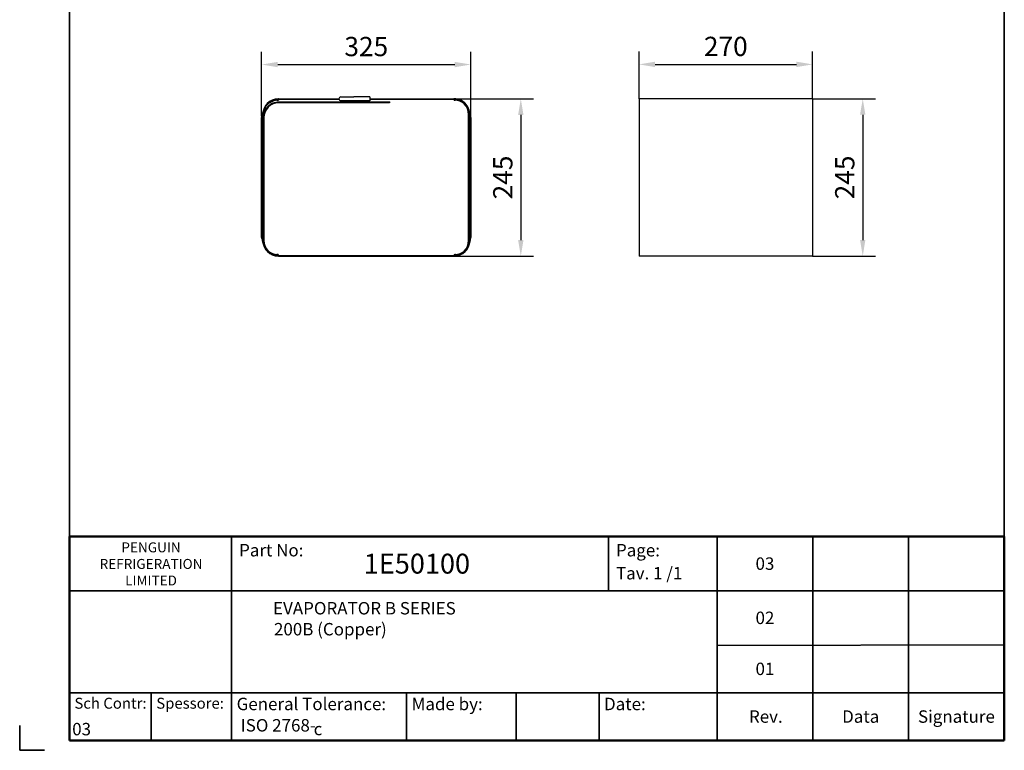
# Model space of a CAD drawing. Units: millimetres. Extents: x 3930 to 10499, y -6790 to 1082.
# Drawn here: x 8967 to 10499, y -6790 to -5652 of the extents above; entities that cross this region are included whole.
import ezdxf
from ezdxf.enums import TextEntityAlignment as Align

# ---------------------------------------------------------------- set-up
doc = ezdxf.new("R2010")
doc.units = ezdxf.units.MM
doc.header["$LTSCALE"] = 5
doc.layers.get('0').update_dxf_attribs({"lineweight": 25})
for name, color, linetype, lineweight in [('Border (ISO)', 7, 'Continuous', 35), ('Titolo (ISO)', 7, 'Continuous', 35), ('Visibile (ISO)', 7, 'Continuous', 25)]:
    doc.layers.add(name, color=color, linetype=linetype, lineweight=lineweight)
doc.styles.add('Etichetta testo (ISO)', font='arial.ttf')
doc.styles.add('SIMPLEX', font='SIMPLEX.SHX')
doc.styles.add('Testo nota (ISO)', font='arial.ttf')
doc.dimstyles.new('STILE-1A10', dxfattribs={"dimscale": 10, "dimtxt": 3, "dimasz": 2.5, "dimexe": 2, "dimexo": 0, "dimgap": 1.3, "dimtad": 1, "dimdec": 4, "dimdsep": 46, "dimtxsty": 'SIMPLEX', "dimcen": -2, "dimclrd": 7, "dimclre": 5, "dimclrt": 7, "dimadec": 0, "dimazin": 0, "dimtfac": 0.5, "dimtdec": 4, "dimtix": 1, "dimtmove": 0, "dimatfit": 0, "dimfxl": 1, "dimtolj": 1, "dimarcsym": 0})

# ---------------------------------------------------------------- blocks, each defined once
blk = doc.blocks.new('Bordi A4 Veco')
at = {"layer": 'Border (ISO)'}
for p, q in [((0, 283), (0, 278)), ((5, 283), (0, 283)), ((10, 283), (10, 2)), ((198, 283), (10, 283)), ((198, 2), (198, 283)), ((0, 5), (0, 0)), ((10, 2), (198, 2)), ((0, 0), (5, 0))]:
    blk.add_line(p, q, dxfattribs=at)
blk = doc.blocks.new('Cartigli VECO')
at = {"layer": 'Titolo (ISO)'}
for p, q in [((200.69, 284.87), (12.69, 284.87)), ((12.69, 284.87), (12.69, 276.87)), ((59.69, 284.87), (59.69, 276.87)), ((106.69, 284.87), (106.69, 276.87)), ((153.69, 276.87), (153.69, 284.87)), ((200.69, 276.87), (200.69, 284.87)), ((12.69, 276.87), (200.69, 276.87)), ((45.31, 44.87), (45.31, 3.87)), ((121.1, 44.87), (121.1, 33.96)), ((142.93, 44.87), (142.93, 3.87)), ((162.18, 44.87), (162.18, 3.87)), ((181.44, 44.87), (181.44, 3.87)), ((12.69, 33.96), (200.69, 33.96)), ((142.93, 22.98), (200.69, 23.06)), ((12.69, 13.44), (200.69, 13.44)), ((29.15, 13.44), (29.15, 3.87)), ((80.5, 13.44), (80.5, 3.87)), ((102.5, 13.44), (102.5, 3.87)), ((119.19, 13.44), (119.19, 3.87))]:
    blk.add_line(p, q, dxfattribs=at)
at = {"layer": 'Titolo (ISO)', "lineweight": 50}
for p, q in [((12.69, 44.87), (12.69, 3.87)), ((12.69, 44.87), (200.69, 44.87)), ((200.69, 44.87), (200.69, 3.87)), ((12.69, 3.87), (200.69, 3.87))]:
    blk.add_line(p, q, dxfattribs=at)
at = {"layer": 'Titolo (ISO)', "style": 'Etichetta testo (ISO)'}
for s, height, p in [('CODICE', 2.5, (13.69, 283.87)), ('CICLO', 2.5, (60.69, 283.87)), ('CICLO', 2.5, (107.69, 283.87)), ('VISTO', 2.5, (154.69, 283.87)), ('Part No:', 2.5, (46.81, 43.37)), ('Page:', 2.5, (122.6, 43.37)), ('Sch Contr:', 2.2, (13.69, 12.44)), ('Spessore:', 2.2, (30.15, 12.44)), ('General Tolerance:', 2.5, (46.31, 12.44)), ('Made by:', 2.5, (81.5, 12.44)), ('Date:', 2.5, (120.19, 12.44))]:
    blk.add_text(s, height=height, dxfattribs=at).set_placement(p, align=Align.TOP_LEFT)
at = {"layer": 'Titolo (ISO)'}
for s, style, p in [('PROV.', 'Etichetta testo (ISO)', (13.69, 277.87)), ('LAVORO', 'Etichetta testo (ISO)', (60.69, 277.87)), ('MACCHINA', 'Etichetta testo (ISO)', (107.69, 277.87)), ('Tav. 1 /1 ', 'Testo nota (ISO)', (122.6, 35.46))]:
    blk.add_text(s, height=2.5, dxfattribs=dict(at, style=style)).set_placement(p, align=Align.BOTTOM_LEFT)
at = {"layer": 'Titolo (ISO)', "style": 'Etichetta testo (ISO)'}
for s, p in [('03', (152.55, 39.42)), ('02', (152.55, 28.51)), ('01', (152.55, 18.25)), ('Rev.', (152.73, 8.66)), ('Data', (171.81, 8.66)), ('Signature', (191.06, 8.66))]:
    blk.add_text(s, height=2.5, dxfattribs=at).set_placement(p, align=Align.MIDDLE_CENTER)
at = {"layer": 'Titolo (ISO)', "style": 'Testo nota (ISO)'}
blk.add_text('ISO 2768-', height=2.5, dxfattribs=at).set_placement((62.22, 4.87), align=Align.BOTTOM_RIGHT)
at = {"layer": 'Titolo (ISO)', "insert": (29.1, 43.69), "char_height": 1.4, "attachment_point": 2, "style": 'Etichetta testo (ISO)'}
blk.add_mtext('{\\pxqc;\\H1.42857x;PENGUIN \\PREFRIGERATION \\PLIMITED}', dxfattribs=at)
at = {"layer": 'Titolo (ISO)', "style": 'Testo nota (ISO)'}
for tag, p in [('CODICE_PROVVISORIO_001', (56.69, 278.89)), ('CICLO_DI_LAVORO_001', (103.69, 278.39)), ('CICLO_MACCHINA_001', (150.69, 278.39))]:
    blk.add_attdef(tag, text='', height=4, dxfattribs=at).set_placement(p, align=Align.BOTTOM_RIGHT)
at = {"layer": 'Titolo (ISO)'}
for tag, height, style, p in [('NUMERO_PARTE_001', 4, 'Testo nota (ISO)', (83.19, 39.35)), ('DATA_3°_REVISIONE_001', 2.5, 'Etichetta testo (ISO)', (171.81, 39.42)), ('DATA_2°_REVISIONE_001', 2.5, 'Etichetta testo (ISO)', (171.81, 28.51)), ('DATA_1°_REVISIONE_001', 2.5, 'Etichetta testo (ISO)', (171.81, 18.25))]:
    blk.add_attdef(tag, text='', height=height, dxfattribs=dict(at, style=style)).set_placement(p, align=Align.MIDDLE_CENTER)
at = {"layer": 'Titolo (ISO)', "style": 'Testo nota (ISO)'}
blk.add_attdef('MATERIALE_001', text='', height=3, dxfattribs=at).set_placement((13.69, 27.96), align=Align.TOP_LEFT)
for tag, p in [('SCHEDA_DI_CONTROLLO_001', (13.55, 4.86)), ('Spessore_001', (30.15, 5.19)), ('TOLLERANZA_GENERALE_001', (62.09, 4.87)), ('DATA_CREAZIONE_001', (119.81, 4.83))]:
    blk.add_attdef(tag, text='', height=2.5, dxfattribs=at).set_placement(p, align=Align.BOTTOM_LEFT)
blk = doc.blocks.new('*D648')
at = {"color": 1, "lineweight": -2}
for p, q in [((9930.7, -5775.4), (9930.7, -5702)), ((10200.7, -5775.4), (10200.7, -5702)), ((9955.7, -5722), (10175.7, -5722))]:
    blk.add_line(p, q, dxfattribs=at)
at = {"color": 1}
for points in [[(9955.7, -5717.8), (9955.7, -5726.2), (9930.7, -5722)], [(10175.7, -5726.2), (10175.7, -5717.8), (10200.7, -5722)]]:
    blk.add_solid(points, dxfattribs=at)
at = {"layer": 'Defpoints', "color": 0}
for p in [(10200.7, -5722), (9930.7, -5775.4), (10200.7, -5775.4)]:
    blk.add_point(p, dxfattribs=at)
at = {"color": 7, "insert": (10065.7, -5694), "char_height": 30, "attachment_point": 5, "style": 'SIMPLEX'}
blk.add_mtext('\\A1;270', dxfattribs=at)
blk = doc.blocks.new('*D649')
at = {"color": 1, "lineweight": -2}
for p, q in [((10200.7, -5775.4), (10298.8, -5775.4)), ((10278.8, -5800.4), (10278.8, -5995.4)), ((10200.7, -6020.4), (10298.8, -6020.4))]:
    blk.add_line(p, q, dxfattribs=at)
at = {"color": 1}
for points in [[(10282.9, -5800.4), (10274.6, -5800.4), (10278.8, -5775.4)], [(10274.6, -5995.4), (10282.9, -5995.4), (10278.8, -6020.4)]]:
    blk.add_solid(points, dxfattribs=at)
at = {"layer": 'Defpoints', "color": 0}
for p in [(10200.7, -5775.4), (10200.7, -6020.4), (10278.8, -6020.4)]:
    blk.add_point(p, dxfattribs=at)
at = {"color": 7, "insert": (10250.8, -5897.9), "char_height": 30, "attachment_point": 5, "rotation": 90, "style": 'SIMPLEX'}
blk.add_mtext('\\A1;245', dxfattribs=at)
blk = doc.blocks.new('*D650')
at = {"color": 1, "lineweight": -2}
for p, q in [((9343.5, -5802.8), (9343.5, -5702.2)), ((9669, -5802.8), (9669, -5702.2)), ((9368.5, -5722.2), (9644, -5722.2))]:
    blk.add_line(p, q, dxfattribs=at)
at = {"color": 1}
for points in [[(9368.5, -5718.1), (9368.5, -5726.4), (9343.5, -5722.2)], [(9644, -5726.4), (9644, -5718.1), (9669, -5722.2)]]:
    blk.add_solid(points, dxfattribs=at)
at = {"layer": 'Defpoints', "color": 0}
for p in [(9669, -5722.2), (9343.5, -5802.8), (9669, -5802.8)]:
    blk.add_point(p, dxfattribs=at)
at = {"color": 7, "insert": (9506.3, -5694.2), "char_height": 30, "attachment_point": 5, "style": 'SIMPLEX'}
blk.add_mtext('\\A1;325', dxfattribs=at)
blk = doc.blocks.new('*D653')
at = {"color": 1, "lineweight": -2}
for p, q in [((9643, -5775.5), (9766.7, -5775.5)), ((9746.7, -5800.5), (9746.7, -5995.5)), ((9643.1, -6020.5), (9766.7, -6020.5))]:
    blk.add_line(p, q, dxfattribs=at)
at = {"color": 1}
for points in [[(9750.9, -5800.5), (9742.6, -5800.5), (9746.7, -5775.5)], [(9742.6, -5995.5), (9750.9, -5995.5), (9746.7, -6020.5)]]:
    blk.add_solid(points, dxfattribs=at)
at = {"layer": 'Defpoints', "color": 0}
for p in [(9643, -5775.5), (9643.1, -6020.5), (9746.7, -6020.5)]:
    blk.add_point(p, dxfattribs=at)
at = {"color": 7, "insert": (9718.7, -5898), "char_height": 30, "attachment_point": 5, "rotation": 90, "style": 'SIMPLEX'}
blk.add_mtext('\\A1;245', dxfattribs=at)

msp = doc.modelspace()

# ---------------------------------------------------------------- linework, layer by layer
for p, q in [((9930.7, -5775.4), (9930.7, -5840.2)), ((10200.7, -5775.4), (10200.7, -5840.2)), ((9930.7, -5840.2), (9930.7, -6020.4)), ((10200.7, -5840.2), (10200.7, -6020.4)), ((9369.5, -6020.5), (9369.5, -6020.5))]:
    msp.add_line(p, q)
at = {"layer": 'Visibile (ISO)'}
for p, q in [((9369.5, -5775.5), (9369.5, -5775.5)), ((9369.5, -5775.5), (9463.8, -5775.5)), ((9369.5, -5775.5), (9369.5, -5775.5)), ((9466.8, -5772.5), (9486.8, -5772.5)), ((9511.6, -5772.5), (9486.8, -5772.5)), ((9511.6, -5772.5), (9511.6, -5775.5)), ((9511.6, -5775.4), (9554.9, -5775.5)), ((9511.6, -5775.5), (9511.6, -5776.7)), ((9554.9, -5775.5), (9643, -5775.5)), ((10061.9, -5775.4), (9930.7, -5775.4)), ((10200.7, -5775.4), (10061.9, -5775.4)), ((9369.5, -5776.7), (9369.5, -5776.7)), ((9369.5, -5776.7), (9369.5, -5776.7)), ((9464, -5776.7), (9369.5, -5776.7)), ((9369.6, -5776.7), (9369.6, -5777.4)), ((9369.6, -5777.6), (9369.6, -5776.7)), ((9542.6, -5780.5), (9370.1, -5780.6)), ((9542.6, -5781.7), (9370.1, -5781.8)), ((9486.8, -5778.5), (9466.8, -5778.5)), ((9511.6, -5778.5), (9486.8, -5778.5)), ((9511.6, -5776.7), (9511.6, -5778.5)), ((9554.9, -5776.7), (9511.6, -5776.7)), ((9542.6, -5780.5), (9542.6, -5781.7)), ((9642.5, -5776.8), (9546.9, -5776.8)), ((9642.9, -5776.8), (9642.9, -5777.6)), ((9343.5, -5802.8), (9343.5, -5804.8)), ((9343.5, -5802.8), (9344.7, -5802.8)), ((9343.5, -5978.2), (9343.5, -5804.8)), ((9344.7, -5802.8), (9345.1, -5802.8)), ((9344.7, -5978.2), (9344.7, -5802.8)), ((9345.3, -5799.7), (9345.3, -5819.3)), ((9345.3, -5819.3), (9345.3, -5799.7)), ((9345.9, -5804.8), (9345.9, -5833.5)), ((9347.1, -5804.8), (9347.1, -5978.2)), ((9665.5, -5978.2), (9665.5, -5799.8)), ((9666.7, -5974.8), (9666.7, -5799.8)), ((9667.3, -5799.7), (9667.3, -5819.2)), ((9667.4, -5802.8), (9667.8, -5802.8)), ((9667.8, -5802.8), (9667.8, -5804.8)), ((9669, -5802.8), (9667.8, -5802.8)), ((9667.8, -5978.2), (9667.8, -5804.8)), ((9669, -5804.8), (9669, -5802.8)), ((9669, -5804.8), (9669, -5840.2)), ((9345.3, -5812.4), (9345.3, -5815.1)), ((9345.3, -5815.1), (9345.3, -5812.4)), ((9345.3, -5821.3), (9345.3, -5821.3)), ((9345.3, -5821.3), (9345.9, -5821.3)), ((9667.3, -5821.2), (9666.7, -5821.2)), ((9345.9, -5833.5), (9345.9, -5840.2)), ((9345.9, -5840.2), (9345.9, -5996.2)), ((9669, -5840.2), (9669, -5991.2)), ((9345.3, -5974.8), (9345.3, -5976.8)), ((9345.3, -5974.8), (9345.9, -5974.8)), ((9666.7, -5996.2), (9666.7, -5974.8)), ((9667.3, -5974.8), (9666.7, -5974.8)), ((9667.3, -5976.8), (9667.3, -5974.8)), ((9343.5, -5991.2), (9343.5, -5978.2)), ((9344.7, -5993.2), (9344.7, -5978.2)), ((9344.7, -5978.2), (9344.7, -5991.2)), ((9345.3, -5996.3), (9345.3, -5976.8)), ((9347.1, -5978.2), (9347.1, -5996.2)), ((9665.5, -5996.2), (9665.5, -5978.2)), ((9667.3, -5976.8), (9667.3, -5996.3)), ((9667.8, -5991.2), (9667.8, -5978.2)), ((9343.5, -5991.2), (9343.5, -5993.2)), ((9343.5, -5993.2), (9344.7, -5993.2)), ((9344.7, -5993.2), (9344.7, -5991.2)), ((9345.1, -5993.2), (9344.7, -5993.2)), ((9667.8, -5993.2), (9667.5, -5993.2)), ((9667.8, -5991.2), (9667.8, -5993.2)), ((9669, -5993.2), (9667.8, -5993.2)), ((9669, -5993.2), (9669, -5991.2)), ((9545.2, -6020.5), (9369.5, -6020.5)), ((9369.6, -6019.2), (9369.6, -6018.4)), ((9370.1, -6019.2), (9642.5, -6019.2)), ((9370.1, -6020.4), (9643.1, -6020.4)), ((9643.7, -6020.5), (9545.2, -6020.5)), ((9643, -6019.2), (9643, -6018.7)), ((9643, -6019.1), (9643, -6019.2)), ((10061.9, -6020.4), (9930.7, -6020.4)), ((10200.7, -6020.4), (10061.9, -6020.4))]:
    msp.add_line(p, q, dxfattribs=at)
at = {"layer": 'Visibile (ISO)', "flags": 128}
for points in [[(9369.3, -5775.5), (9369.3, -5775.5), (9369.3, -5775.5), (9369.3, -5775.5), (9369.3, -5775.5), (9369.3, -5775.5), (9369.3, -5775.5), (9369.3, -5775.5), (9369.4, -5775.5), (9369.4, -5775.5), (9369.4, -5775.5), (9369.4, -5775.5), (9369.4, -5775.5), (9369.4, -5775.5), (9369.4, -5775.5), (9369.4, -5775.5), (9369.4, -5775.5), (9369.4, -5775.5), (9369.4, -5775.5), (9369.4, -5775.5), (9369.5, -5775.5), (9369.5, -5775.5), (9369.5, -5775.5), (9369.5, -5775.5), (9369.5, -5775.5)], [(9369.3, -5777.8), (9369.2, -5777.8), (9369.1, -5777.8), (9369, -5777.8), (9368.9, -5777.8), (9368.9, -5777.8), (9368.8, -5777.8), (9368.7, -5777.8), (9368.6, -5777.8), (9368.5, -5777.8), (9368.4, -5777.8), (9368.4, -5777.8), (9368.3, -5777.8), (9368.2, -5777.8), (9368.1, -5777.8), (9368, -5777.8), (9367.9, -5777.8), (9367.8, -5777.9), (9367.8, -5777.9), (9367.7, -5777.9), (9367.6, -5777.9), (9367.5, -5777.9), (9367.4, -5777.9), (9367.3, -5777.9), (9367.3, -5777.9)], [(9367.3, -5777.9), (9367.3, -5777.9), (9367.4, -5777.9), (9367.5, -5777.9), (9367.6, -5777.9), (9367.7, -5777.9), (9367.8, -5777.9), (9367.8, -5777.9), (9367.9, -5777.9), (9368, -5777.9), (9368.1, -5777.9), (9368.2, -5777.9), (9368.3, -5777.9), (9368.4, -5777.9), (9368.4, -5777.9), (9368.5, -5777.9), (9368.6, -5777.9), (9368.7, -5777.9), (9368.8, -5777.9), (9368.9, -5777.9), (9368.9, -5777.8), (9369, -5777.8), (9369.1, -5777.8), (9369.2, -5777.8), (9369.3, -5777.8)], [(9369.6, -5777.4), (9369.6, -5777.4), (9369.6, -5777.4), (9369.6, -5777.4), (9369.6, -5777.5), (9369.6, -5777.5), (9369.6, -5777.5), (9369.5, -5777.5), (9369.5, -5777.6), (9369.5, -5777.6), (9369.5, -5777.6), (9369.5, -5777.6), (9369.5, -5777.6), (9369.5, -5777.7), (9369.5, -5777.7), (9369.4, -5777.7), (9369.4, -5777.7), (9369.4, -5777.7), (9369.4, -5777.7), (9369.4, -5777.7), (9369.4, -5777.8), (9369.3, -5777.8), (9369.3, -5777.8), (9369.3, -5777.8), (9369.3, -5777.8)], [(9369.3, -5777.8), (9369.3, -5777.8), (9369.3, -5777.8), (9369.3, -5777.8), (9369.4, -5777.8), (9369.4, -5777.8), (9369.4, -5777.8), (9369.4, -5777.8), (9369.4, -5777.8), (9369.4, -5777.8), (9369.5, -5777.8), (9369.5, -5777.8), (9369.5, -5777.8), (9369.5, -5777.8), (9369.5, -5777.8), (9369.5, -5777.8), (9369.5, -5777.7), (9369.5, -5777.7), (9369.6, -5777.7), (9369.6, -5777.7), (9369.6, -5777.7), (9369.6, -5777.7), (9369.6, -5777.7), (9369.6, -5777.6), (9369.6, -5777.6)], [(9369.6, -5776.7), (9369.6, -5776.7), (9369.6, -5776.7), (9369.6, -5776.7), (9369.6, -5776.7), (9369.6, -5776.7), (9369.6, -5776.7), (9369.6, -5776.7), (9369.6, -5776.7), (9369.6, -5776.7), (9369.5, -5776.7), (9369.5, -5776.7), (9369.5, -5776.7), (9369.5, -5776.7), (9369.5, -5776.7), (9369.5, -5776.7), (9369.5, -5776.7), (9369.5, -5776.7), (9369.5, -5776.7), (9369.5, -5776.7), (9369.5, -5776.7), (9369.5, -5776.7), (9369.5, -5776.7), (9369.5, -5776.7), (9369.5, -5776.7)], [(9643.2, -5777.8), (9643.2, -5777.8), (9643.2, -5777.8), (9643.2, -5777.8), (9643.2, -5777.8), (9643.1, -5777.8), (9643.1, -5777.8), (9643.1, -5777.8), (9643.1, -5777.7), (9643.1, -5777.7), (9643, -5777.7), (9643, -5777.7), (9643, -5777.7), (9643, -5777.7), (9643, -5777.6), (9643, -5777.6), (9643, -5777.6), (9643, -5777.6), (9643, -5777.5), (9642.9, -5777.5), (9642.9, -5777.5), (9642.9, -5777.5), (9642.9, -5777.4), (9642.9, -5777.4), (9642.9, -5777.4)], [(9642.9, -5777.6), (9642.9, -5777.7), (9642.9, -5777.7), (9642.9, -5777.7), (9642.9, -5777.7), (9643, -5777.7), (9643, -5777.7), (9643, -5777.7), (9643, -5777.8), (9643, -5777.8), (9643, -5777.8), (9643, -5777.8), (9643, -5777.8), (9643, -5777.8), (9643.1, -5777.8), (9643.1, -5777.8), (9643.1, -5777.8), (9643.1, -5777.8), (9643.1, -5777.8), (9643.2, -5777.8), (9643.2, -5777.8), (9643.2, -5777.9), (9643.2, -5777.9), (9643.2, -5777.9), (9643.2, -5777.9)], [(9644.7, -5777.9), (9644.7, -5777.9), (9644.6, -5777.9), (9644.5, -5777.9), (9644.5, -5777.9), (9644.4, -5777.9), (9644.4, -5777.9), (9644.3, -5777.9), (9644.2, -5777.9), (9644.2, -5777.8), (9644.1, -5777.8), (9644, -5777.8), (9644, -5777.8), (9643.9, -5777.8), (9643.9, -5777.8), (9643.8, -5777.8), (9643.7, -5777.8), (9643.7, -5777.8), (9643.6, -5777.8), (9643.5, -5777.8), (9643.5, -5777.8), (9643.4, -5777.8), (9643.4, -5777.8), (9643.3, -5777.8), (9643.2, -5777.8)], [(9643.2, -5777.9), (9643.3, -5777.9), (9643.4, -5777.9), (9643.4, -5777.9), (9643.5, -5777.9), (9643.5, -5777.9), (9643.6, -5777.9), (9643.7, -5777.9), (9643.7, -5777.9), (9643.8, -5777.9), (9643.9, -5777.9), (9643.9, -5777.9), (9644, -5777.9), (9644, -5777.9), (9644.1, -5777.9), (9644.2, -5777.9), (9644.2, -5777.9), (9644.3, -5777.9), (9644.4, -5777.9), (9644.4, -5777.9), (9644.5, -5777.9), (9644.5, -5777.9), (9644.6, -5777.9), (9644.7, -5777.9), (9644.7, -5777.9)], [(9345.7, -5795.2), (9345.6, -5795.5), (9345.5, -5795.8), (9345.4, -5796.1), (9345.2, -5796.4), (9345.1, -5796.6), (9345.1, -5796.9), (9345, -5797.2), (9344.9, -5797.5), (9344.8, -5797.8), (9344.7, -5798.1), (9344.7, -5798.5), (9344.6, -5798.8), (9344.5, -5799.1), (9344.5, -5799.4), (9344.4, -5799.8), (9344.4, -5800.1), (9344.4, -5800.4), (9344.3, -5800.8), (9344.3, -5801.1), (9344.3, -5801.5), (9344.3, -5801.8), (9344.3, -5802.1), (9344.3, -5802.5), (9344.2, -5802.8)], [(9345.1, -5802.8), (9345.1, -5802.6), (9345.1, -5802.4), (9345.1, -5802.2), (9345.1, -5802.1), (9345.1, -5801.9), (9345.1, -5801.7), (9345.1, -5801.5), (9345.1, -5801.3), (9345.1, -5801.1), (9345.1, -5800.9), (9345.1, -5800.7), (9345.2, -5800.5), (9345.2, -5800.3), (9345.2, -5800.1), (9345.2, -5800), (9345.2, -5799.8), (9345.2, -5799.6), (9345.2, -5799.4), (9345.2, -5799.2), (9345.3, -5799), (9345.3, -5798.8), (9345.3, -5798.6), (9345.3, -5798.5), (9345.3, -5798.3)], [(9668.3, -5802.8), (9668.3, -5802.5), (9668.3, -5802.2), (9668.3, -5801.8), (9668.3, -5801.5), (9668.2, -5801.2), (9668.2, -5800.9), (9668.2, -5800.5), (9668.1, -5800.2), (9668.1, -5799.9), (9668.1, -5799.6), (9668, -5799.3), (9668, -5798.9), (9667.9, -5798.6), (9667.8, -5798.3), (9667.8, -5798), (9667.7, -5797.7), (9667.6, -5797.4), (9667.5, -5797.1), (9667.4, -5796.8), (9667.3, -5796.5), (9667.2, -5796.2), (9667.1, -5795.9), (9667, -5795.6), (9666.9, -5795.3)], [(9667.2, -5798.5), (9667.3, -5798.7), (9667.3, -5798.9), (9667.3, -5799), (9667.3, -5799.2), (9667.3, -5799.4), (9667.3, -5799.6), (9667.3, -5799.8), (9667.4, -5799.9), (9667.4, -5800.1), (9667.4, -5800.3), (9667.4, -5800.5), (9667.4, -5800.7), (9667.4, -5800.8), (9667.4, -5801), (9667.4, -5801.2), (9667.4, -5801.4), (9667.4, -5801.6), (9667.4, -5801.7), (9667.4, -5801.9), (9667.4, -5802.1), (9667.4, -5802.3), (9667.4, -5802.5), (9667.4, -5802.6), (9667.4, -5802.8)], [(9344.2, -5993.2), (9344.3, -5993.5), (9344.3, -5993.9), (9344.3, -5994.2), (9344.3, -5994.5), (9344.3, -5994.8), (9344.3, -5995.2), (9344.4, -5995.5), (9344.4, -5995.8), (9344.4, -5996.1), (9344.5, -5996.5), (9344.5, -5996.8), (9344.6, -5997.1), (9344.6, -5997.4), (9344.7, -5997.7), (9344.8, -5998), (9344.9, -5998.4), (9344.9, -5998.7), (9345, -5999), (9345.1, -5999.3), (9345.2, -5999.6), (9345.3, -5999.9), (9345.5, -6000.2), (9345.6, -6000.5), (9345.7, -6000.8)], [(9345.3, -5997.7), (9345.3, -5997.5), (9345.3, -5997.3), (9345.3, -5997.1), (9345.3, -5996.9), (9345.2, -5996.8), (9345.2, -5996.6), (9345.2, -5996.4), (9345.2, -5996.2), (9345.2, -5996), (9345.2, -5995.8), (9345.2, -5995.6), (9345.2, -5995.4), (9345.1, -5995.3), (9345.1, -5995.1), (9345.1, -5994.9), (9345.1, -5994.7), (9345.1, -5994.5), (9345.1, -5994.3), (9345.1, -5994.1), (9345.1, -5993.9), (9345.1, -5993.8), (9345.1, -5993.6), (9345.1, -5993.4), (9345.1, -5993.2)], [(9666.9, -6000.8), (9667, -6000.5), (9667.1, -6000.2), (9667.2, -5999.9), (9667.3, -5999.6), (9667.4, -5999.4), (9667.5, -5999.1), (9667.6, -5998.8), (9667.7, -5998.5), (9667.8, -5998.2), (9667.8, -5997.9), (9667.9, -5997.5), (9668, -5997.2), (9668, -5996.9), (9668.1, -5996.6), (9668.1, -5996.2), (9668.2, -5995.9), (9668.2, -5995.6), (9668.2, -5995.2), (9668.3, -5994.9), (9668.3, -5994.6), (9668.3, -5994.2), (9668.3, -5993.9), (9668.3, -5993.5), (9668.3, -5993.2)], [(9667.5, -5993.2), (9667.5, -5993.4), (9667.5, -5993.6), (9667.5, -5993.8), (9667.5, -5993.9), (9667.5, -5994.1), (9667.4, -5994.3), (9667.4, -5994.5), (9667.4, -5994.7), (9667.4, -5994.9), (9667.4, -5995.1), (9667.4, -5995.3), (9667.4, -5995.5), (9667.4, -5995.6), (9667.4, -5995.8), (9667.4, -5996), (9667.4, -5996.2), (9667.4, -5996.4), (9667.3, -5996.6), (9667.3, -5996.8), (9667.3, -5996.9), (9667.3, -5997.1), (9667.3, -5997.3), (9667.3, -5997.5), (9667.2, -5997.7)], [(9369.3, -6018.1), (9369.2, -6018.1), (9369.1, -6018.1), (9369.1, -6018.1), (9369, -6018.1), (9368.9, -6018.1), (9368.8, -6018.1), (9368.7, -6018.1), (9368.6, -6018.1), (9368.5, -6018.1), (9368.5, -6018.1), (9368.4, -6018.1), (9368.3, -6018.1), (9368.2, -6018.1), (9368.1, -6018.1), (9368, -6018.1), (9368, -6018.1), (9367.9, -6018.1), (9367.8, -6018.1), (9367.7, -6018.1), (9367.6, -6018.1), (9367.5, -6018.1), (9367.4, -6018.1), (9367.4, -6018.1), (9367.3, -6018.1)], [(9367.3, -6018.1), (9367.4, -6018.1), (9367.4, -6018.1), (9367.5, -6018.1), (9367.6, -6018.1), (9367.7, -6018.1), (9367.8, -6018.1), (9367.9, -6018.1), (9368, -6018.1), (9368, -6018.2), (9368.1, -6018.2), (9368.2, -6018.2), (9368.3, -6018.2), (9368.4, -6018.2), (9368.5, -6018.2), (9368.5, -6018.2), (9368.6, -6018.2), (9368.7, -6018.2), (9368.8, -6018.2), (9368.9, -6018.2), (9369, -6018.2), (9369.1, -6018.2), (9369.1, -6018.2), (9369.2, -6018.2), (9369.3, -6018.2)], [(9369.6, -6018.4), (9369.6, -6018.3), (9369.6, -6018.3), (9369.6, -6018.3), (9369.6, -6018.3), (9369.6, -6018.3), (9369.6, -6018.3), (9369.6, -6018.3), (9369.6, -6018.2), (9369.5, -6018.2), (9369.5, -6018.2), (9369.5, -6018.2), (9369.5, -6018.2), (9369.5, -6018.2), (9369.5, -6018.2), (9369.5, -6018.2), (9369.4, -6018.2), (9369.4, -6018.2), (9369.4, -6018.2), (9369.4, -6018.2), (9369.4, -6018.2), (9369.3, -6018.1), (9369.3, -6018.1), (9369.3, -6018.1), (9369.3, -6018.1)], [(9369.3, -6018.2), (9369.3, -6018.2), (9369.3, -6018.2), (9369.4, -6018.2), (9369.4, -6018.2), (9369.4, -6018.2), (9369.4, -6018.3), (9369.4, -6018.3), (9369.5, -6018.3), (9369.5, -6018.3), (9369.5, -6018.3), (9369.5, -6018.3), (9369.5, -6018.4), (9369.5, -6018.4), (9369.5, -6018.4), (9369.6, -6018.4), (9369.6, -6018.4), (9369.6, -6018.5), (9369.6, -6018.5), (9369.6, -6018.5), (9369.6, -6018.5), (9369.6, -6018.6), (9369.6, -6018.6), (9369.6, -6018.6), (9369.6, -6018.6)], [(9643.3, -6018.2), (9643.3, -6018.2), (9643.2, -6018.2), (9643.2, -6018.2), (9643.2, -6018.2), (9643.2, -6018.2), (9643.2, -6018.2), (9643.1, -6018.2), (9643.1, -6018.2), (9643.1, -6018.2), (9643.1, -6018.2), (9643.1, -6018.2), (9643.1, -6018.2), (9643.1, -6018.2), (9643, -6018.2), (9643, -6018.3), (9643, -6018.3), (9643, -6018.3), (9643, -6018.3), (9643, -6018.3), (9643, -6018.3), (9643, -6018.3), (9643, -6018.3), (9643, -6018.4), (9643, -6018.4)], [(9643, -6018.7), (9643, -6018.6), (9643, -6018.6), (9643, -6018.6), (9643, -6018.6), (9643, -6018.5), (9643, -6018.5), (9643, -6018.5), (9643, -6018.5), (9643, -6018.4), (9643, -6018.4), (9643, -6018.4), (9643.1, -6018.4), (9643.1, -6018.3), (9643.1, -6018.3), (9643.1, -6018.3), (9643.1, -6018.3), (9643.1, -6018.3), (9643.2, -6018.3), (9643.2, -6018.3), (9643.2, -6018.3), (9643.2, -6018.2), (9643.2, -6018.2), (9643.3, -6018.2), (9643.3, -6018.2)], [(9643, -6018.4), (9643, -6018.4), (9643, -6018.4), (9643, -6018.5), (9643, -6018.5), (9643, -6018.5), (9643, -6018.6), (9643, -6018.6), (9643, -6018.6), (9643, -6018.7), (9643, -6018.7), (9643, -6018.7), (9643, -6018.8), (9643, -6018.8), (9643, -6018.8), (9643, -6018.8), (9643, -6018.9), (9643, -6018.9), (9643, -6018.9), (9643, -6018.9), (9643, -6019), (9643, -6019), (9643, -6019), (9643, -6019), (9643, -6019.1)], [(9645.3, -6018.1), (9645.2, -6018.1), (9645.1, -6018.1), (9645, -6018.1), (9645, -6018.1), (9644.9, -6018.1), (9644.8, -6018.1), (9644.7, -6018.1), (9644.6, -6018.1), (9644.5, -6018.1), (9644.5, -6018.1), (9644.4, -6018.1), (9644.3, -6018.1), (9644.2, -6018.1), (9644.1, -6018.2), (9644, -6018.2), (9643.9, -6018.2), (9643.9, -6018.2), (9643.8, -6018.2), (9643.7, -6018.2), (9643.6, -6018.2), (9643.5, -6018.2), (9643.4, -6018.2), (9643.4, -6018.2), (9643.3, -6018.2)], [(9643.3, -6018.2), (9643.4, -6018.2), (9643.4, -6018.2), (9643.5, -6018.2), (9643.6, -6018.2), (9643.7, -6018.2), (9643.8, -6018.2), (9643.9, -6018.2), (9643.9, -6018.2), (9644, -6018.2), (9644.1, -6018.2), (9644.2, -6018.2), (9644.3, -6018.2), (9644.4, -6018.2), (9644.5, -6018.2), (9644.5, -6018.2), (9644.6, -6018.2), (9644.7, -6018.2), (9644.8, -6018.2), (9644.9, -6018.1), (9645, -6018.1), (9645, -6018.1), (9645.1, -6018.1), (9645.2, -6018.1), (9645.3, -6018.1)]]:
    msp.add_lwpolyline(points, dxfattribs=at)
at = {"layer": 'Visibile (ISO)'}
for centre, radius, start, end in [((9369.5, -5799.7), 24.2, 90.4927, 180.0327), ((9369.5, -5799.7), 24.2, 90.0327, 180.0327), ((9466.8, -5775.5), 3, 90.0251, 270.0251), ((9642.5, -5799.8), 24.2, 0.0251, 90.0251), ((9643.1, -5799.7), 24.2, 0.0327, 90.0327), ((9370.1, -5804.8), 24.2, 90.0251, 180.0251), ((9369.5, -5799.7), 23, 90.0327, 179.0966), ((9370.1, -5804.8), 23, 90.0251, 180.0251), ((9369.6, -5802.8), 25, 95.3617, 138.9128), ((9642.5, -5799.8), 23, 0.0251, 90.0251), ((9642.9, -5802.8), 25, 52.5715, 85.8969), ((9369.5, -5996.3), 24.2, 180.0251, 270.0251), ((9370.1, -5996.2), 24.2, 180.0251, 270.0251), ((9370.1, -5996.2), 23, 180.0251, 270.0251), ((9642.5, -5996.2), 23, 270.0251, 0.0251), ((9642.5, -5996.2), 24.2, 270.0251, 0.0251), ((9643.1, -5996.3), 24.2, 270.0251, 0.0251), ((9369.6, -5993.2), 25, 232.5715, 264.696), ((9643, -5993.2), 25, 275.3541, 307.4787)]:
    msp.add_arc(centre, radius, start, end, dxfattribs=at)
at = {"layer": 'Visibile (ISO)', "extrusion": (0, 0, -1)}
for centre, major_axis, start_param, end_param in [((9345.3, -5812.4), (0, 2.12), 4.712389, 7.853982), ((9345.3, -5815.1), (0, -2.12), 4.712389, 7.853982), ((9345.3, -5819.3), (0, -2), 4.712372, 6.283151), ((9345.3, -5819.3), (0, -2), 6.283172, 7.853982), ((9667.3, -5819.2), (0, -2), 4.712389, 6.283202)]:
    msp.add_ellipse(centre, major_axis=major_axis, ratio=0.000133, start_param=start_param, end_param=end_param, dxfattribs=at)

# ---------------------------------------------------------------- block references
at = {"xscale": 7.737780959999998, "yscale": 7.737780959999998, "zscale": 7.737780959999998}
msp.add_blockref('Bordi A4 Veco', (8967, -6789.5), dxfattribs=at)
ref = msp.add_blockref('Cartigli VECO', (8946.2, -6804), dxfattribs=dict(xscale=7.737780959999998, yscale=7.737780959999998, zscale=7.737780959999998))
ref.add_attrib('NUMERO_PARTE_001', '1E50100', (9502.3, -6514.5), dxfattribs={"layer": 'Titolo (ISO)', "height": 30.95, "style": 'Testo nota (ISO)'})
ref.add_attrib('DESCRIZIONE_001', 'EVAPORATOR B SERIES                                        ', (9361.3, -6578.1), dxfattribs={"layer": 'Titolo (ISO)', "height": 19.344, "style": 'Testo nota (ISO)'})
ref.add_attrib('TOLLERANZA_GENERALE_001', 'c', (9424.4, -6766), dxfattribs={"layer": 'Titolo (ISO)', "height": 19.3, "style": 'Testo nota (ISO)'})
ref.add_attrib('SCHEDA_DI_CONTROLLO_001', '03', (9048.7, -6766.2), dxfattribs={"layer": 'Titolo (ISO)', "height": 19.34, "style": 'Testo nota (ISO)'})
ref.add_attrib('DESCRIZIONE_002', '200B (Copper)', (9362.7, -6610.7), dxfattribs={"layer": 'Titolo (ISO)', "height": 19.344, "style": 'Testo nota (ISO)'})

# ---------------------------------------------------------------- dimensions: what is measured, and where the dimension line sits
for base, p1, p2, picture, middle in [((9668.9892, -5722.2495), (9343.5469, -5802.819), (9668.9892, -5802.819), '*D650', (9506.2681, -5694.2495)), ((10200.7, -5722), (9930.7, -5775.4), (10200.7, -5775.4), '*D648', (10065.7, -5694))]:
    dim = msp.add_linear_dim(base=base, p1=p1, p2=p2, dimstyle='STILE-1A10', override={"dimdec": 0, "dimclrd": 1, "dimclre": 1})
    dim.commit()
    dim.dimension.update_dxf_attribs({"geometry": picture, "text_midpoint": middle})
dim = msp.add_linear_dim(base=(9746.7, -6020.5), p1=(9643, -5775.5), p2=(9643.1, -6020.5), angle=90, dimstyle='STILE-1A10', override={"dimdec": 0, "dimclrd": 1, "dimclre": 1})
dim.commit()
dim.dimension.update_dxf_attribs({"geometry": '*D653', "text_midpoint": (9746.7, -5898), "dimtype": 160})
dim = msp.add_linear_dim(base=(10278.8, -6020.4), p1=(10200.7, -5775.4), p2=(10200.7, -6020.4), angle=90, dimstyle='STILE-1A10', override={"dimdec": 0, "dimclrd": 1, "dimclre": 1})
dim.commit()
dim.dimension.update_dxf_attribs({"geometry": '*D649', "text_midpoint": (10250.8, -5897.9)})

doc.saveas('drawing.dxf')
